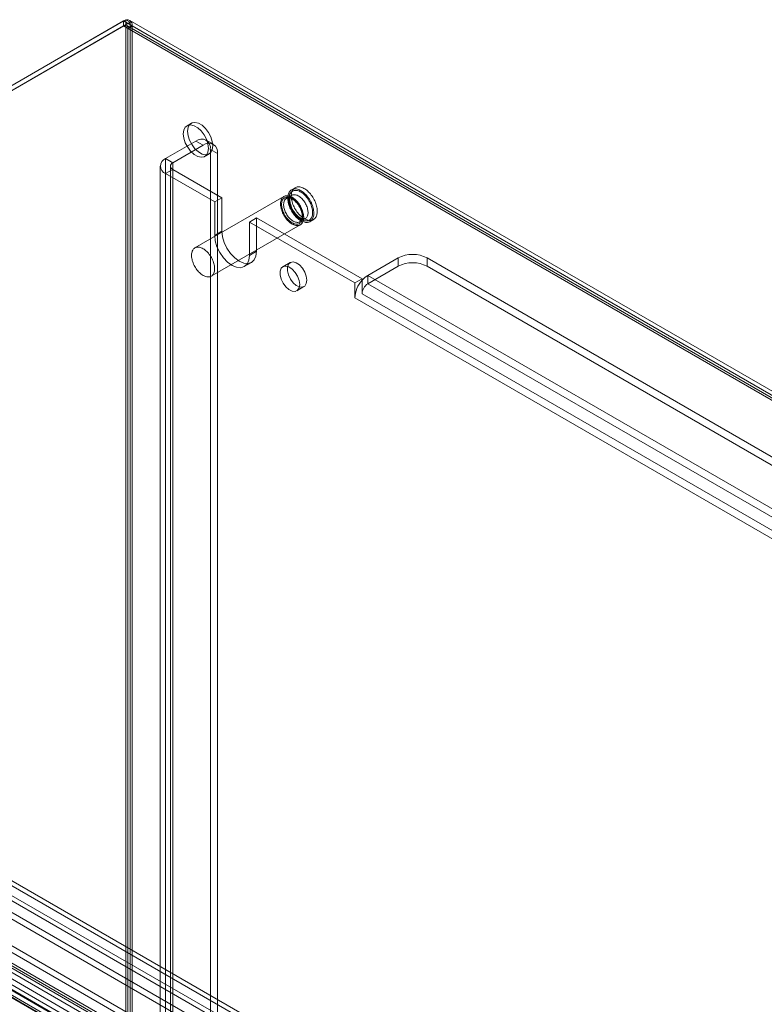
# Model space of a CAD drawing. Units: millimetres. Extents: x 0 to 420, y 0 to 297.
# Drawn here: x 316 to 334, y 224 to 248 of the extents above; entities that cross this region are included whole.
import ezdxf

# ---------------------------------------------------------------- set-up
doc = ezdxf.new("R2010")
doc.units = ezdxf.units.MM

msp = doc.modelspace()

# ---------------------------------------------------------------- linework, layer by layer
at = {"color": 7, "linetype": 'Continuous', "lineweight": 15}
for p, q in [((318.167, 248.002), (298.421, 236.603)), ((298.527, 236.664), (318.114, 247.971)), ((318.273, 247.941), (298.527, 236.542)), ((318.114, 247.971), (388.613, 207.273)), ((318.114, 247.849), (318.114, 247.971)), ((318.167, 150.262), (318.167, 248.002)), ((318.167, 248.002), (318.273, 247.941)), ((388.763, 207.288), (318.264, 247.986)), ((318.273, 150.201), (318.273, 247.941)), ((298.527, 236.542), (318.114, 247.849)), ((388.613, 207.151), (318.114, 247.849)), ((388.688, 207.158), (318.189, 247.856)), ((318.22, 247.788), (318.326, 247.849)), ((318.22, 247.788), (318.22, 150.293)), ((318.22, 247.788), (388.719, 207.09)), ((318.326, 247.849), (318.326, 150.354)), ((318.326, 247.849), (388.825, 207.151)), ((319.771, 245.47), (319.665, 245.409)), ((319.882, 245.032), (319.14, 244.604)), ((320.059, 244.93), (319.882, 245.032)), ((320.309, 244.955), (320.132, 245.057)), ((320.059, 244.93), (319.316, 244.501)), ((320.236, 150.109), (320.236, 244.828)), ((320.236, 244.828), (320.412, 244.726)), ((319.14, 149.068), (319.14, 244.604)), ((319.316, 244.501), (319.14, 244.604)), ((320.099, 244.655), (320.206, 244.716)), ((320.412, 150.007), (320.412, 244.726)), ((319.008, 244.42), (319.008, 148.885)), ((319.316, 244.338), (319.14, 244.236)), ((319.258, 244.42), (319.258, 148.885)), ((319.316, 148.966), (319.316, 244.501)), ((320.518, 243.644), (319.316, 244.338)), ((319.316, 244.338), (319.316, 148.803)), ((320.342, 243.542), (319.14, 244.236)), ((319.14, 244.236), (319.14, 148.701)), ((322.309, 243.891), (322.224, 243.842)), ((322.037, 243.676), (319.859, 242.419)), ((320.518, 243.644), (320.342, 243.542)), ((320.342, 243.542), (320.342, 242.726)), ((320.518, 243.644), (320.518, 242.828)), ((322.227, 243.705), (322.096, 243.63)), ((321.367, 243.154), (321.19, 243.052)), ((321.367, 242.338), (321.367, 243.154)), ((323.948, 241.664), (321.367, 243.154)), ((322.426, 243.058), (322.557, 243.134)), ((322.674, 243.063), (322.759, 243.112)), ((320.259, 241.726), (322.437, 242.983)), ((320.518, 242.828), (320.342, 242.726)), ((321.19, 242.236), (321.19, 243.052)), ((323.771, 241.562), (321.19, 243.052)), ((321.367, 242.338), (321.19, 242.236)), ((324.089, 241.746), (324.832, 242.175)), ((324.832, 242.175), (324.832, 241.971)), ((325.539, 242.175), (380.693, 210.335)), ((325.539, 241.971), (325.539, 242.175)), ((321.066, 241.961), (321.243, 242.063)), ((322.187, 242.061), (322.01, 241.959)), ((324.089, 241.542), (324.832, 241.971)), ((325.539, 241.971), (380.693, 210.131)), ((323.948, 241.664), (323.771, 241.562)), ((323.948, 241.626), (323.948, 241.664)), ((323.948, 241.297), (323.948, 241.626)), ((324.089, 241.542), (324.089, 241.746)), ((324.089, 241.746), (379.951, 209.498)), ((322.35, 241.37), (322.527, 241.472)), ((323.771, 241.562), (323.771, 241.195)), ((324.089, 241.542), (379.951, 209.294)), ((379.633, 208.947), (323.771, 241.195)), ((379.809, 209.049), (323.948, 241.297)), ((298.552, 236.65), (369.001, 195.981)), ((298.552, 236.527), (369.001, 195.858)), ((298.446, 236.221), (368.683, 195.675)), ((368.789, 195.736), (298.552, 236.282)), ((332.958, 216.012), (298.32, 236.008)), ((332.958, 215.849), (298.32, 235.845)), ((332.251, 215.604), (297.613, 235.6)), ((297.613, 235.437), (332.251, 215.44)), ((331.974, 215.274), (297.608, 235.113)), ((331.832, 215.193), (297.467, 235.031)), ((367.127, 195.046), (300.214, 233.674)), ((299.022, 233.517), (366.52, 194.551)), ((299.962, 233.433), (366.918, 194.78)), ((367.021, 194.985), (300.108, 233.613)), ((366.622, 194.504), (299.546, 233.225)), ((299.599, 233.362), (366.675, 194.64)), ((366.678, 194.522), (299.628, 233.229)), ((366.697, 194.653), (299.647, 233.36)), ((366.9, 194.649), (299.943, 233.302))]:
    msp.add_line(p, q, dxfattribs=at)
at = {"color": 7, "linetype": 'Continuous', "lineweight": 15, "flags": 128}
for points in [[(320.296, 244.916), (320.283, 245.023), (320.247, 245.136), (320.19, 245.245), (320.116, 245.343), (320.032, 245.42), (319.944, 245.47), (319.86, 245.49), (319.787, 245.478), (319.729, 245.435), (319.693, 245.364), (319.68, 245.271), (319.693, 245.164), (319.729, 245.051), (319.787, 244.941), (319.86, 244.844), (319.944, 244.767), (320.032, 244.716), (320.116, 244.696), (320.19, 244.709), (320.247, 244.752), (320.283, 244.823), (320.296, 244.916)], [(320.19, 244.854), (320.177, 244.962), (320.141, 245.075), (320.083, 245.184), (320.01, 245.281), (319.926, 245.358), (319.838, 245.409), (319.754, 245.429), (319.681, 245.417), (319.623, 245.373), (319.587, 245.302), (319.574, 245.21), (319.587, 245.102), (319.623, 244.989), (319.681, 244.88), (319.754, 244.783), (319.838, 244.706), (319.926, 244.655), (320.01, 244.635), (320.083, 244.647), (320.141, 244.691), (320.177, 244.762), (320.19, 244.854)], [(322.449, 243.085), (322.425, 243.1), (322.401, 243.117), (322.377, 243.136), (322.354, 243.156), (322.331, 243.179), (322.309, 243.203), (322.288, 243.228), (322.268, 243.255), (322.248, 243.283), (322.23, 243.311), (322.213, 243.341), (322.198, 243.371), (322.184, 243.402), (322.171, 243.433), (322.16, 243.464), (322.151, 243.495), (322.143, 243.526), (322.137, 243.556), (322.133, 243.586), (322.131, 243.615), (322.131, 243.643), (322.132, 243.67), (322.135, 243.696), (322.14, 243.72), (322.147, 243.743), (322.155, 243.764), (322.166, 243.783), (322.177, 243.801), (322.191, 243.816), (322.205, 243.829), (322.222, 243.841), (322.239, 243.85), (322.258, 243.856), (322.278, 243.861), (322.298, 243.863), (322.32, 243.863), (322.342, 243.86), (322.365, 243.855), (322.389, 243.848), (322.413, 243.838), (322.437, 243.826), (322.461, 243.812), (322.485, 243.797), (322.509, 243.779), (322.532, 243.759), (322.555, 243.737), (322.577, 243.714), (322.599, 243.689), (322.62, 243.663), (322.64, 243.636), (322.658, 243.608), (322.676, 243.578), (322.692, 243.549), (322.707, 243.518), (322.72, 243.487), (322.732, 243.456), (322.742, 243.425), (322.751, 243.394), (322.757, 243.364), (322.762, 243.334), (322.766, 243.304), (322.767, 243.276), (322.766, 243.248), (322.764, 243.222), (322.76, 243.197), (322.754, 243.173), (322.747, 243.151), (322.737, 243.131), (322.726, 243.112), (322.714, 243.096), (322.7, 243.081), (322.684, 243.069), (322.667, 243.059), (322.649, 243.051), (322.63, 243.046), (322.61, 243.042), (322.588, 243.041), (322.566, 243.043), (322.544, 243.047), (322.52, 243.053), (322.497, 243.061), (322.473, 243.072), (322.449, 243.085)], [(322.449, 243.117), (322.426, 243.132), (322.403, 243.148), (322.38, 243.167), (322.358, 243.187), (322.337, 243.208), (322.316, 243.232), (322.296, 243.256), (322.277, 243.282), (322.259, 243.309), (322.242, 243.337), (322.226, 243.366), (322.212, 243.395), (322.2, 243.425), (322.189, 243.455), (322.179, 243.484), (322.172, 243.514), (322.166, 243.543), (322.162, 243.572), (322.159, 243.599), (322.159, 243.626), (322.16, 243.652), (322.164, 243.677), (322.169, 243.7), (322.175, 243.721), (322.184, 243.741), (322.194, 243.759), (322.206, 243.775), (322.219, 243.789), (322.234, 243.801), (322.25, 243.811), (322.267, 243.818), (322.286, 243.823), (322.306, 243.826), (322.326, 243.826), (322.347, 243.824), (322.369, 243.82), (322.392, 243.813), (322.414, 243.805), (322.437, 243.793), (322.46, 243.78), (322.483, 243.765), (322.506, 243.747), (322.528, 243.728), (322.55, 243.707), (322.572, 243.685), (322.592, 243.661), (322.612, 243.635), (322.63, 243.609), (322.648, 243.581), (322.664, 243.553), (322.679, 243.524), (322.692, 243.494), (322.704, 243.465), (322.714, 243.435), (322.722, 243.405), (322.729, 243.376), (322.734, 243.347), (322.737, 243.319), (322.739, 243.292), (322.738, 243.265), (322.736, 243.24), (322.732, 243.216), (322.726, 243.194), (322.718, 243.173), (322.709, 243.154), (322.698, 243.137), (322.685, 243.122), (322.671, 243.109), (322.656, 243.098), (322.639, 243.09), (322.621, 243.084), (322.602, 243.08), (322.582, 243.078), (322.561, 243.079), (322.539, 243.082), (322.517, 243.087), (322.495, 243.095), (322.472, 243.105), (322.449, 243.117)], [(322.534, 243.134), (322.51, 243.149), (322.486, 243.166), (322.462, 243.185), (322.439, 243.205), (322.416, 243.228), (322.394, 243.252), (322.373, 243.277), (322.353, 243.304), (322.333, 243.332), (322.315, 243.36), (322.298, 243.39), (322.283, 243.42), (322.269, 243.451), (322.256, 243.482), (322.245, 243.513), (322.236, 243.544), (322.228, 243.575), (322.222, 243.605), (322.218, 243.635), (322.216, 243.664), (322.216, 243.692), (322.217, 243.719), (322.22, 243.745), (322.225, 243.769), (322.232, 243.792), (322.24, 243.813), (322.25, 243.832), (322.262, 243.85), (322.276, 243.865), (322.29, 243.878), (322.307, 243.89), (322.324, 243.899), (322.343, 243.905), (322.363, 243.91), (322.383, 243.912), (322.405, 243.912), (322.427, 243.909), (322.45, 243.904), (322.474, 243.897), (322.498, 243.887), (322.522, 243.875), (322.546, 243.861), (322.57, 243.845), (322.594, 243.828), (322.617, 243.808), (322.64, 243.786), (322.662, 243.763), (322.684, 243.738), (322.705, 243.712), (322.725, 243.685), (322.743, 243.657), (322.761, 243.627), (322.777, 243.598), (322.792, 243.567), (322.805, 243.536), (322.817, 243.505), (322.827, 243.474), (322.836, 243.443), (322.842, 243.413), (322.847, 243.382), (322.85, 243.353), (322.852, 243.325), (322.851, 243.297), (322.849, 243.271), (322.845, 243.246), (322.839, 243.222), (322.832, 243.2), (322.822, 243.18), (322.811, 243.161), (322.799, 243.145), (322.785, 243.13), (322.769, 243.118), (322.752, 243.108), (322.734, 243.1), (322.715, 243.095), (322.694, 243.091), (322.673, 243.09), (322.651, 243.092), (322.629, 243.096), (322.605, 243.102), (322.582, 243.11), (322.558, 243.121), (322.534, 243.134)], [(322.237, 243.003), (322.214, 243.017), (322.191, 243.034), (322.169, 243.052), (322.147, 243.072), (322.126, 243.093), (322.105, 243.116), (322.086, 243.141), (322.067, 243.167), (322.049, 243.194), (322.033, 243.221), (322.018, 243.25), (322.004, 243.279), (321.992, 243.308), (321.981, 243.337), (321.972, 243.367), (321.965, 243.396), (321.96, 243.424), (321.956, 243.453), (321.954, 243.48), (321.954, 243.506), (321.956, 243.531), (321.96, 243.555), (321.965, 243.577), (321.972, 243.598), (321.981, 243.617), (321.992, 243.635), (322.004, 243.65), (322.018, 243.663), (322.033, 243.674), (322.049, 243.683), (322.067, 243.689), (322.086, 243.693), (322.105, 243.695), (322.126, 243.694), (322.147, 243.691), (322.169, 243.686), (322.191, 243.678), (322.214, 243.668), (322.237, 243.656), (322.259, 243.642), (322.282, 243.626), (322.304, 243.608), (322.326, 243.588), (322.348, 243.566), (322.368, 243.543), (322.388, 243.519), (322.407, 243.493), (322.424, 243.466), (322.441, 243.438), (322.456, 243.41), (322.469, 243.381), (322.482, 243.352), (322.492, 243.322), (322.501, 243.293), (322.508, 243.264), (322.514, 243.235), (322.517, 243.207), (322.519, 243.18), (322.519, 243.153), (322.517, 243.128), (322.514, 243.104), (322.508, 243.082), (322.501, 243.061), (322.492, 243.042), (322.482, 243.025), (322.469, 243.01), (322.456, 242.997), (322.441, 242.986), (322.424, 242.977), (322.407, 242.971), (322.388, 242.966), (322.368, 242.965), (322.348, 242.965), (322.326, 242.968), (322.304, 242.974), (322.282, 242.981), (322.259, 242.991), (322.237, 243.003)], [(322.237, 243.032), (322.215, 243.045), (322.194, 243.061), (322.172, 243.078), (322.152, 243.097), (322.132, 243.118), (322.112, 243.14), (322.094, 243.164), (322.076, 243.189), (322.06, 243.215), (322.045, 243.241), (322.031, 243.268), (322.019, 243.296), (322.008, 243.324), (321.999, 243.352), (321.991, 243.379), (321.985, 243.407), (321.981, 243.434), (321.979, 243.46), (321.979, 243.485), (321.98, 243.509), (321.983, 243.532), (321.988, 243.553), (321.995, 243.573), (322.003, 243.592), (322.013, 243.608), (322.025, 243.622), (322.038, 243.635), (322.052, 243.645), (322.068, 243.653), (322.085, 243.658), (322.103, 243.662), (322.122, 243.663), (322.142, 243.662), (322.162, 243.658), (322.183, 243.652), (322.204, 243.644), (322.226, 243.634), (322.247, 243.621), (322.269, 243.607), (322.29, 243.59), (322.311, 243.572), (322.332, 243.552), (322.351, 243.53), (322.37, 243.508), (322.388, 243.483), (322.405, 243.458), (322.421, 243.432), (322.436, 243.405), (322.449, 243.378), (322.46, 243.35), (322.47, 243.322), (322.479, 243.294), (322.485, 243.266), (322.49, 243.239), (322.493, 243.213), (322.495, 243.187), (322.494, 243.162), (322.492, 243.139), (322.488, 243.117), (322.482, 243.096), (322.475, 243.077), (322.465, 243.06), (322.455, 243.044), (322.442, 243.031), (322.428, 243.02), (322.413, 243.011), (322.397, 243.004), (322.379, 242.999), (322.361, 242.997), (322.342, 242.997), (322.322, 242.999), (322.301, 243.004), (322.28, 243.011), (322.258, 243.02), (322.237, 243.032)], [(322.261, 243.075), (322.241, 243.088), (322.22, 243.103), (322.2, 243.119), (322.181, 243.138), (322.162, 243.158), (322.143, 243.18), (322.126, 243.203), (322.11, 243.227), (322.095, 243.252), (322.081, 243.278), (322.068, 243.304), (322.058, 243.33), (322.048, 243.357), (322.041, 243.384), (322.035, 243.41), (322.031, 243.436), (322.029, 243.461), (322.028, 243.485), (322.03, 243.508), (322.033, 243.529), (322.038, 243.55), (322.044, 243.568), (322.053, 243.585), (322.063, 243.6), (322.074, 243.613), (322.088, 243.624), (322.102, 243.633), (322.118, 243.639), (322.134, 243.643), (322.152, 243.645), (322.171, 243.645), (322.19, 243.642), (322.21, 243.637), (322.231, 243.629), (322.251, 243.619), (322.272, 243.607), (322.292, 243.593), (322.313, 243.577), (322.333, 243.56), (322.352, 243.54), (322.371, 243.519), (322.388, 243.497), (322.405, 243.473), (322.421, 243.449), (322.435, 243.423), (322.448, 243.397), (322.46, 243.371), (322.47, 243.344), (322.478, 243.318), (322.485, 243.291), (322.49, 243.265), (322.493, 243.24), (322.495, 243.215), (322.494, 243.192), (322.492, 243.169), (322.488, 243.148), (322.482, 243.129), (322.474, 243.111), (322.465, 243.095), (322.454, 243.081), (322.442, 243.069), (322.428, 243.059), (322.413, 243.052), (322.397, 243.046), (322.38, 243.044), (322.361, 243.043), (322.342, 243.045), (322.323, 243.049), (322.303, 243.055), (322.282, 243.064), (322.261, 243.075)], [(322.096, 243.63), (322.101, 243.632), (322.114, 243.638), (322.128, 243.641), (322.144, 243.642), (322.16, 243.642), (322.176, 243.639), (322.193, 243.635), (322.211, 243.628), (322.229, 243.62), (322.247, 243.61), (322.266, 243.598), (322.285, 243.584), (322.303, 243.569), (322.322, 243.552), (322.339, 243.533), (322.357, 243.514), (322.374, 243.492), (322.389, 243.47), (322.404, 243.447), (322.418, 243.424), (322.431, 243.399), (322.443, 243.374), (322.453, 243.349), (322.462, 243.324), (322.469, 243.3), (322.475, 243.275), (322.48, 243.251), (322.483, 243.228), (322.484, 243.205), (322.484, 243.184), (322.483, 243.164), (322.48, 243.145), (322.476, 243.128), (322.47, 243.112), (322.464, 243.098), (322.456, 243.086), (322.447, 243.075), (322.437, 243.066), (322.427, 243.059)], [(322.392, 243.15), (322.372, 243.163), (322.351, 243.178), (322.331, 243.195), (322.311, 243.214), (322.292, 243.234), (322.274, 243.255), (322.257, 243.278), (322.24, 243.302), (322.225, 243.327), (322.212, 243.353), (322.199, 243.379), (322.188, 243.406), (322.179, 243.433), (322.172, 243.459), (322.166, 243.485), (322.162, 243.511), (322.159, 243.536), (322.159, 243.56), (322.16, 243.583), (322.164, 243.605), (322.168, 243.625), (322.175, 243.644), (322.184, 243.661), (322.194, 243.676), (322.205, 243.689), (322.218, 243.7), (322.233, 243.708), (322.248, 243.715), (322.265, 243.719), (322.283, 243.721), (322.302, 243.72), (322.321, 243.717), (322.341, 243.712), (322.361, 243.705), (322.382, 243.695), (322.403, 243.683), (322.423, 243.669), (322.443, 243.653), (322.463, 243.635), (322.483, 243.616), (322.501, 243.595), (322.519, 243.572), (322.536, 243.549), (322.552, 243.524), (322.566, 243.499), (322.579, 243.473), (322.591, 243.447), (322.601, 243.42), (322.609, 243.393), (322.616, 243.367), (322.621, 243.341), (322.624, 243.315), (322.626, 243.291), (322.625, 243.267), (322.623, 243.245), (322.619, 243.224), (322.613, 243.204), (322.605, 243.187), (322.596, 243.171), (322.585, 243.157), (322.573, 243.145), (322.559, 243.135), (322.544, 243.127), (322.528, 243.122), (322.51, 243.119), (322.492, 243.118), (322.473, 243.12), (322.453, 243.124), (322.433, 243.131), (322.413, 243.139), (322.392, 243.15)], [(322.432, 243.154), (322.423, 243.16), (322.405, 243.171), (322.387, 243.185), (322.369, 243.2), (322.352, 243.217), (322.334, 243.235), (322.317, 243.255), (322.3, 243.276), (322.284, 243.298), (322.269, 243.321), (322.255, 243.345), (322.241, 243.369), (322.229, 243.394), (322.219, 243.419), (322.209, 243.444), (322.201, 243.469), (322.195, 243.493), (322.189, 243.517), (322.186, 243.54), (322.183, 243.562), (322.182, 243.583), (322.183, 243.602), (322.184, 243.62), (322.187, 243.637), (322.191, 243.652), (322.195, 243.665), (322.2, 243.676), (322.206, 243.685), (322.212, 243.693), (322.219, 243.7), (322.227, 243.705)], [(320.518, 242.828), (320.533, 242.693), (320.575, 242.55), (320.643, 242.41), (320.731, 242.281), (320.833, 242.173), (320.943, 242.093), (321.052, 242.046), (321.155, 242.036), (321.243, 242.063), (321.31, 242.126), (321.352, 242.219), (321.367, 242.338)], [(320.342, 242.726), (320.356, 242.591), (320.398, 242.448), (320.466, 242.307), (320.554, 242.179), (320.656, 242.071), (320.766, 241.991), (320.876, 241.944), (320.978, 241.934), (321.066, 241.961), (321.133, 242.024), (321.176, 242.117), (321.19, 242.236)], [(320.059, 241.746), (320.036, 241.76), (320.013, 241.776), (319.991, 241.794), (319.969, 241.814), (319.948, 241.836), (319.927, 241.859), (319.908, 241.884), (319.889, 241.91), (319.871, 241.936), (319.855, 241.964), (319.84, 241.992), (319.826, 242.021), (319.814, 242.051), (319.803, 242.08), (319.794, 242.109), (319.787, 242.138), (319.782, 242.167), (319.778, 242.195), (319.776, 242.223), (319.776, 242.249), (319.778, 242.274), (319.782, 242.298), (319.787, 242.32), (319.794, 242.341), (319.803, 242.36), (319.814, 242.377), (319.826, 242.392), (319.84, 242.406), (319.855, 242.417), (319.871, 242.425), (319.889, 242.432), (319.908, 242.436), (319.927, 242.438), (319.948, 242.437), (319.969, 242.434), (319.991, 242.429), (320.013, 242.421), (320.036, 242.411), (320.059, 242.399), (320.082, 242.385), (320.104, 242.369), (320.126, 242.351), (320.148, 242.331), (320.17, 242.309), (320.19, 242.286), (320.21, 242.261), (320.229, 242.236), (320.246, 242.209), (320.263, 242.181), (320.278, 242.153), (320.292, 242.124), (320.304, 242.094), (320.314, 242.065), (320.323, 242.036), (320.33, 242.007), (320.336, 241.978), (320.34, 241.95), (320.341, 241.923), (320.341, 241.896), (320.34, 241.871), (320.336, 241.847), (320.33, 241.825), (320.323, 241.804), (320.314, 241.785), (320.304, 241.768), (320.292, 241.753), (320.278, 241.739), (320.263, 241.729), (320.246, 241.72), (320.229, 241.713), (320.21, 241.709), (320.19, 241.707), (320.17, 241.708), (320.148, 241.711), (320.126, 241.716), (320.104, 241.724), (320.082, 241.734), (320.059, 241.746)], [(322.421, 241.526), (322.407, 241.623), (322.37, 241.725), (322.312, 241.821), (322.239, 241.899), (322.16, 241.952), (322.084, 241.974), (322.017, 241.963), (321.969, 241.919), (321.943, 241.847), (321.943, 241.756), (321.969, 241.654), (322.017, 241.554), (322.084, 241.466), (322.16, 241.399), (322.239, 241.361), (322.312, 241.356), (322.37, 241.384), (322.407, 241.443), (322.421, 241.526)], [(322.597, 241.628), (322.584, 241.725), (322.547, 241.827), (322.488, 241.923), (322.416, 242.001), (322.337, 242.055), (322.26, 242.076), (322.194, 242.065), (322.145, 242.021), (322.12, 241.949), (322.12, 241.858), (322.145, 241.756), (322.194, 241.656), (322.26, 241.568), (322.337, 241.501), (322.416, 241.463), (322.488, 241.458), (322.547, 241.486), (322.584, 241.545), (322.597, 241.628)]]:
    msp.add_lwpolyline(points, dxfattribs=at)
at = {"color": 7, "linetype": 'Continuous', "lineweight": 15}
for centre, radius, start, end in [((318.197, 247.87), 0.131, 350.786, 129.2033), ((318.156, 247.798), 0.0655, 350.786, 129.2033), ((320.02, 244.863), 0.218, 350.786, 129.2033), ((320.197, 244.761), 0.218, 350.786, 129.2033), ((319.209, 244.42), 0.196, 110.7834, 249.2166), ((319.347, 244.42), 0.0873, 110.7834, 249.2166), ((322.514, 243.262), 0.135, 232.925, 288.7185), ((325.185, 241.492), 0.769, 62.6097, 117.3903), ((325.185, 241.288), 0.769, 62.6097, 117.3903), ((324.467, 241.161), 0.697, 138.1713, 177.2458), ((324.381, 241.259), 0.568, 120.9036, 139.6927), ((324.255, 241.283), 0.307, 122.6055, 177.3945)]:
    msp.add_arc(centre, radius, start, end, dxfattribs=at)

doc.saveas('drawing.dxf')
